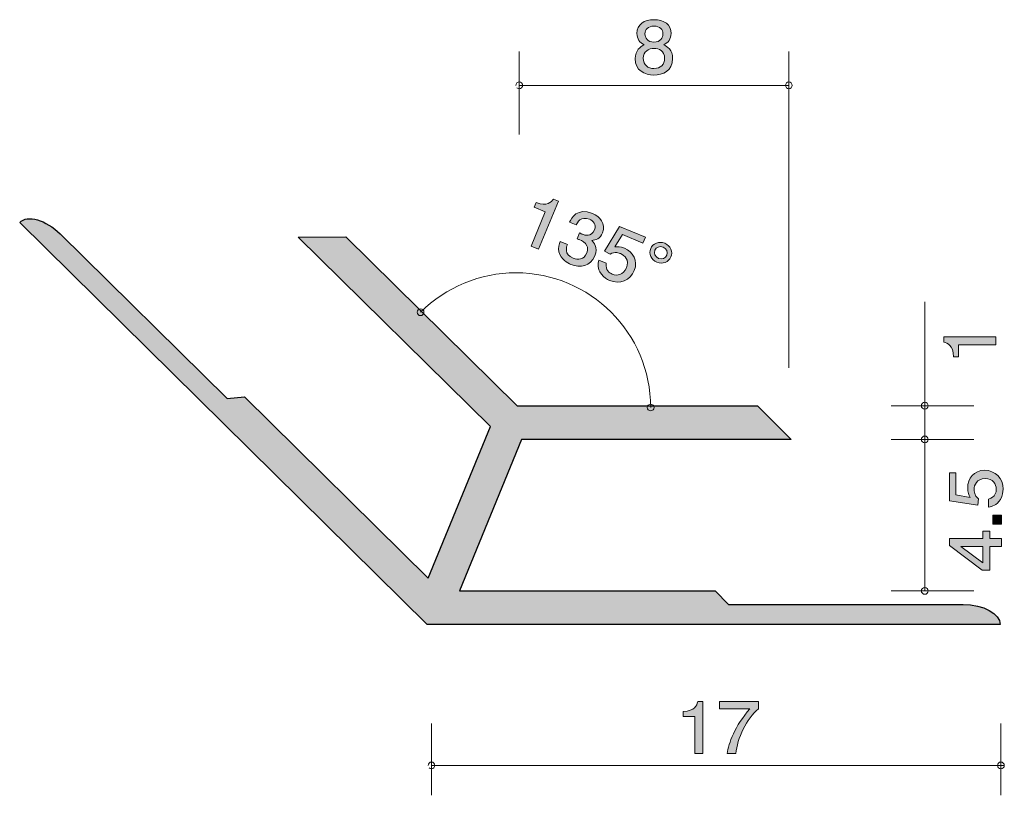
# Model space of a CAD drawing. Units: inches. Extents: x 76 to 105.2, y -140.3 to -117.3.
import ezdxf

# ---------------------------------------------------------------- set-up
doc = ezdxf.new("R2010")
doc.units = ezdxf.units.IN
doc.header["$MEASUREMENT"] = 0
doc.layers.add('_U+30EC_U+30A4_U+30E4_U+30FC 1', color=7, linetype='Continuous')

# ---------------------------------------------------------------- blocks, each defined once
blk = doc.blocks.new('block 2')
at = {"layer": '_U+30EC_U+30A4_U+30E4_U+30FC 1', "true_color": 0xffffff}
h = blk.add_hatch(color=7, dxfattribs=at)
h.dxf.hatch_style = 2
edge = h.paths.add_edge_path()
edge.add_spline(control_points=[(105.203, -131.208), (105.203, -131.292), (105.186, -131.4), (105.123, -131.509), (105.013, -131.694), (104.882, -131.716), (104.774, -131.737), (104.774, -131.737), (104.774, -131.499), (104.774, -131.499), (104.973, -131.441), (105.002, -131.305), (105.002, -131.205), (105.002, -131.056), (104.903, -130.893), (104.67, -130.893), (104.414, -130.893), (104.344, -131.086), (104.344, -131.214), (104.344, -131.248), (104.344, -131.4), (104.474, -131.495), (104.474, -131.495), (104.455, -131.683), (104.455, -131.683), (104.455, -131.683), (103.608, -131.554), (103.608, -131.554), (103.608, -131.554), (103.608, -130.722), (103.608, -130.722), (103.608, -130.722), (103.803, -130.722), (103.803, -130.722), (103.803, -130.722), (103.803, -131.379), (103.803, -131.379), (103.803, -131.379), (104.226, -131.45), (104.226, -131.45), (104.192, -131.384), (104.152, -131.296), (104.152, -131.169), (104.152, -130.898), (104.338, -130.645), (104.651, -130.645), (104.969, -130.645), (105.203, -130.884), (105.203, -131.208)], knot_values=[0, 0, 0, 0, 1, 1, 1, 2, 2, 2, 3, 3, 3, 4, 4, 4, 5, 5, 5, 6, 6, 6, 7, 7, 7, 8, 8, 8, 9, 9, 9, 10, 10, 10, 11, 11, 11, 12, 12, 12, 13, 13, 13, 14, 14, 14, 15, 15, 15, 16, 16, 16, 16], degree=3, periodic=1)
h = blk.add_hatch(color=7, dxfattribs=at)
h.dxf.hatch_style = 2
h.paths.add_polyline_path([(105.153, -132.244), (104.901, -132.244), (104.901, -131.975), (105.153, -131.975)])
h = blk.add_hatch(color=7, dxfattribs=at)
h.dxf.hatch_style = 2
h.paths.add_polyline_path([(104.806, -132.676), (105.153, -132.676), (105.153, -132.909), (104.806, -132.909), (104.806, -133.61), (104.581, -133.61), (103.608, -132.884), (103.608, -132.676), (104.607, -132.676), (104.607, -132.455), (104.806, -132.455)])
h.paths.add_polyline_path([(103.951, -132.909), (104.607, -133.398), (104.607, -132.909)])
at = {"layer": '_U+30EC_U+30A4_U+30E4_U+30FC 1', "lineweight": 0}
for points in [[(105.153, -132.244), (104.901, -132.244), (104.901, -131.975), (105.153, -131.975), (105.153, -132.244)], [(104.806, -132.676), (105.153, -132.676), (105.153, -132.909), (104.806, -132.909), (104.806, -133.61), (104.581, -133.61), (103.608, -132.884), (103.608, -132.676), (104.607, -132.676), (104.607, -132.455), (104.806, -132.455), (104.806, -132.676)], [(103.951, -132.909), (104.607, -133.398), (104.607, -132.909), (103.951, -132.909)]]:
    blk.add_lwpolyline(points, dxfattribs=at)
blk.add_open_spline([(105.203, -131.208), (105.203, -131.292), (105.186, -131.4), (105.123, -131.509), (105.013, -131.694), (104.882, -131.716), (104.774, -131.737), (104.774, -131.737), (104.774, -131.499), (104.774, -131.499), (104.973, -131.441), (105.002, -131.305), (105.002, -131.205), (105.002, -131.056), (104.903, -130.893), (104.67, -130.893), (104.414, -130.893), (104.344, -131.086), (104.344, -131.214), (104.344, -131.248), (104.344, -131.4), (104.474, -131.495), (104.474, -131.495), (104.455, -131.683), (104.455, -131.683), (104.455, -131.683), (103.608, -131.554), (103.608, -131.554), (103.608, -131.554), (103.608, -130.722), (103.608, -130.722), (103.608, -130.722), (103.803, -130.722), (103.803, -130.722), (103.803, -130.722), (103.803, -131.379), (103.803, -131.379), (103.803, -131.379), (104.226, -131.45), (104.226, -131.45), (104.192, -131.384), (104.152, -131.296), (104.152, -131.169), (104.152, -130.898), (104.338, -130.645), (104.651, -130.645), (104.969, -130.645), (105.203, -130.884), (105.203, -131.208)], degree=3, knots=[0, 0, 0, 0, 1, 1, 1, 2, 2, 2, 3, 3, 3, 4, 4, 4, 5, 5, 5, 6, 6, 6, 7, 7, 7, 8, 8, 8, 9, 9, 9, 10, 10, 10, 11, 11, 11, 12, 12, 12, 13, 13, 13, 14, 14, 14, 15, 15, 15, 16, 16, 16, 16], dxfattribs=at)
blk = doc.blocks.new('block 3')
at = {"layer": '_U+30EC_U+30A4_U+30E4_U+30FC 1', "true_color": 0xffffff}
h = blk.add_hatch(color=7, dxfattribs=at)
h.dxf.hatch_style = 2
edge = h.paths.add_edge_path()
edge.add_spline(control_points=[(104.988, -126.924), (104.988, -126.924), (103.884, -126.924), (103.884, -126.924), (103.884, -126.924), (103.884, -127.277), (103.884, -127.277), (103.884, -127.277), (103.736, -127.277), (103.736, -127.277), (103.721, -126.922), (103.558, -126.872), (103.443, -126.84), (103.443, -126.84), (103.443, -126.684), (103.443, -126.684), (103.443, -126.684), (104.988, -126.684), (104.988, -126.684), (104.988, -126.684), (104.988, -126.924), (104.988, -126.924)], knot_values=[0, 0, 0, 0, 1, 1, 1, 2, 2, 2, 3, 3, 3, 4, 4, 4, 5, 5, 5, 6, 6, 6, 7, 7, 7, 7], degree=3, periodic=1)
at = {"layer": '_U+30EC_U+30A4_U+30E4_U+30FC 1', "lineweight": 0}
blk.add_open_spline([(104.988, -126.924), (104.988, -126.924), (103.884, -126.924), (103.884, -126.924), (103.884, -126.924), (103.884, -127.277), (103.884, -127.277), (103.884, -127.277), (103.736, -127.277), (103.736, -127.277), (103.721, -126.922), (103.558, -126.872), (103.443, -126.84), (103.443, -126.84), (103.443, -126.684), (103.443, -126.684), (103.443, -126.684), (104.988, -126.684), (104.988, -126.684), (104.988, -126.684), (104.988, -126.924), (104.988, -126.924)], degree=3, knots=[0, 0, 0, 0, 1, 1, 1, 2, 2, 2, 3, 3, 3, 4, 4, 4, 5, 5, 5, 6, 6, 6, 7, 7, 7, 7], dxfattribs=at)
blk = doc.blocks.new('block 4')
at = {"layer": '_U+30EC_U+30A4_U+30E4_U+30FC 1', "true_color": 0xffffff}
h = blk.add_hatch(color=7, dxfattribs=at)
h.dxf.hatch_style = 2
edge = h.paths.add_edge_path()
edge.add_spline(control_points=[(91.193, -123.987), (91.193, -123.987), (91.616, -122.967), (91.616, -122.967), (91.616, -122.967), (91.29, -122.832), (91.29, -122.832), (91.29, -122.832), (91.347, -122.695), (91.347, -122.695), (91.68, -122.817), (91.788, -122.686), (91.861, -122.593), (91.861, -122.593), (92.005, -122.652), (92.005, -122.652), (92.005, -122.652), (91.415, -124.079), (91.415, -124.079), (91.415, -124.079), (91.193, -123.987), (91.193, -123.987)], knot_values=[0, 0, 0, 0, 1, 1, 1, 2, 2, 2, 3, 3, 3, 4, 4, 4, 5, 5, 5, 6, 6, 6, 7, 7, 7, 7], degree=3, periodic=1)
h = blk.add_hatch(color=7, dxfattribs=at)
h.dxf.hatch_style = 2
edge = h.paths.add_edge_path()
edge.add_spline(control_points=[(92.375, -124.532), (92.282, -124.493), (92.075, -124.384), (92.023, -124.161), (91.992, -124.027), (92.026, -123.934), (92.055, -123.854), (92.055, -123.854), (92.272, -123.944), (92.272, -123.944), (92.245, -124.013), (92.166, -124.235), (92.446, -124.35), (92.582, -124.407), (92.759, -124.404), (92.846, -124.193), (92.89, -124.086), (92.872, -124.025), (92.853, -123.983), (92.808, -123.884), (92.698, -123.825), (92.643, -123.803), (92.624, -123.795), (92.589, -123.782), (92.559, -123.774), (92.559, -123.774), (92.634, -123.595), (92.634, -123.595), (92.669, -123.616), (92.71, -123.635), (92.716, -123.638), (92.781, -123.665), (92.986, -123.727), (93.076, -123.508), (93.144, -123.344), (93.036, -123.239), (92.927, -123.194), (92.666, -123.086), (92.569, -123.298), (92.537, -123.362), (92.537, -123.362), (92.337, -123.279), (92.337, -123.279), (92.393, -123.167), (92.564, -122.83), (93.015, -123.017), (93.237, -123.109), (93.426, -123.325), (93.313, -123.599), (93.242, -123.771), (93.116, -123.808), (92.994, -123.824), (93.044, -123.874), (93.193, -124.023), (93.087, -124.279), (92.958, -124.592), (92.649, -124.645), (92.375, -124.532)], knot_values=[0, 0, 0, 0, 1, 1, 1, 2, 2, 2, 3, 3, 3, 4, 4, 4, 5, 5, 5, 6, 6, 6, 7, 7, 7, 8, 8, 8, 9, 9, 9, 10, 10, 10, 11, 11, 11, 12, 12, 12, 13, 13, 13, 14, 14, 14, 15, 15, 15, 16, 16, 16, 17, 17, 17, 18, 18, 18, 19, 19, 19, 19], degree=3, periodic=1)
h = blk.add_hatch(color=7, dxfattribs=at)
h.dxf.hatch_style = 2
edge = h.paths.add_edge_path()
edge.add_spline(control_points=[(93.527, -125.009), (93.45, -124.977), (93.356, -124.92), (93.28, -124.82), (93.151, -124.647), (93.181, -124.517), (93.203, -124.41), (93.203, -124.41), (93.422, -124.501), (93.422, -124.501), (93.4, -124.707), (93.514, -124.786), (93.606, -124.824), (93.744, -124.881), (93.933, -124.852), (94.022, -124.636), (94.12, -124.4), (93.969, -124.262), (93.85, -124.213), (93.818, -124.199), (93.678, -124.142), (93.541, -124.224), (93.541, -124.224), (93.375, -124.135), (93.375, -124.135), (93.375, -124.135), (93.818, -123.403), (93.818, -123.403), (93.818, -123.403), (94.586, -123.721), (94.586, -123.721), (94.586, -123.721), (94.512, -123.901), (94.512, -123.901), (94.512, -123.901), (93.904, -123.649), (93.904, -123.649), (93.904, -123.649), (93.678, -124.013), (93.678, -124.013), (93.751, -124.007), (93.848, -124.003), (93.965, -124.052), (94.216, -124.156), (94.378, -124.425), (94.259, -124.714), (94.137, -125.007), (93.826, -125.132), (93.527, -125.009)], knot_values=[0, 0, 0, 0, 1, 1, 1, 2, 2, 2, 3, 3, 3, 4, 4, 4, 5, 5, 5, 6, 6, 6, 7, 7, 7, 8, 8, 8, 9, 9, 9, 10, 10, 10, 11, 11, 11, 12, 12, 12, 13, 13, 13, 14, 14, 14, 15, 15, 15, 16, 16, 16, 16], degree=3, periodic=1)
h = blk.add_hatch(color=7, dxfattribs=at)
h.dxf.hatch_style = 2
edge = h.paths.add_edge_path()
edge.add_spline(control_points=[(95.346, -124.312), (95.283, -124.465), (95.098, -124.539), (94.929, -124.469), (94.761, -124.4), (94.68, -124.218), (94.744, -124.063), (94.808, -123.909), (94.994, -123.837), (95.162, -123.906), (95.331, -123.976), (95.409, -124.16), (95.346, -124.312)], knot_values=[0, 0, 0, 0, 1, 1, 1, 2, 2, 2, 3, 3, 3, 4, 4, 4, 4], degree=3, periodic=1)
edge = h.paths.add_edge_path()
edge.add_spline(control_points=[(94.868, -124.114), (94.83, -124.206), (94.878, -124.314), (94.976, -124.354), (95.074, -124.394), (95.185, -124.353), (95.223, -124.261), (95.261, -124.17), (95.214, -124.063), (95.114, -124.022), (95.014, -123.98), (94.906, -124.022), (94.868, -124.114)], knot_values=[0, 0, 0, 0, 1, 1, 1, 2, 2, 2, 3, 3, 3, 4, 4, 4, 4], degree=3, periodic=1)
at = {"layer": '_U+30EC_U+30A4_U+30E4_U+30FC 1', "lineweight": 0}
for points, knots in [([(91.193, -123.987), (91.193, -123.987), (91.616, -122.967), (91.616, -122.967), (91.616, -122.967), (91.29, -122.832), (91.29, -122.832), (91.29, -122.832), (91.347, -122.695), (91.347, -122.695), (91.68, -122.817), (91.788, -122.686), (91.861, -122.593), (91.861, -122.593), (92.005, -122.652), (92.005, -122.652), (92.005, -122.652), (91.415, -124.079), (91.415, -124.079), (91.415, -124.079), (91.193, -123.987), (91.193, -123.987)], [0, 0, 0, 0, 1, 1, 1, 2, 2, 2, 3, 3, 3, 4, 4, 4, 5, 5, 5, 6, 6, 6, 7, 7, 7, 7]), ([(92.375, -124.532), (92.282, -124.493), (92.075, -124.384), (92.023, -124.161), (91.992, -124.027), (92.026, -123.934), (92.055, -123.854), (92.055, -123.854), (92.272, -123.944), (92.272, -123.944), (92.245, -124.013), (92.166, -124.235), (92.446, -124.35), (92.582, -124.407), (92.759, -124.404), (92.846, -124.193), (92.89, -124.086), (92.872, -124.025), (92.853, -123.983), (92.808, -123.884), (92.698, -123.825), (92.643, -123.803), (92.624, -123.795), (92.589, -123.782), (92.559, -123.774), (92.559, -123.774), (92.634, -123.595), (92.634, -123.595), (92.669, -123.616), (92.71, -123.635), (92.716, -123.638), (92.781, -123.665), (92.986, -123.727), (93.076, -123.508), (93.144, -123.344), (93.036, -123.239), (92.927, -123.194), (92.666, -123.086), (92.569, -123.298), (92.537, -123.362), (92.537, -123.362), (92.337, -123.279), (92.337, -123.279), (92.393, -123.167), (92.564, -122.83), (93.015, -123.017), (93.237, -123.109), (93.426, -123.325), (93.313, -123.599), (93.242, -123.771), (93.116, -123.808), (92.994, -123.824), (93.044, -123.874), (93.193, -124.023), (93.087, -124.279), (92.958, -124.592), (92.649, -124.645), (92.375, -124.532)], [0, 0, 0, 0, 1, 1, 1, 2, 2, 2, 3, 3, 3, 4, 4, 4, 5, 5, 5, 6, 6, 6, 7, 7, 7, 8, 8, 8, 9, 9, 9, 10, 10, 10, 11, 11, 11, 12, 12, 12, 13, 13, 13, 14, 14, 14, 15, 15, 15, 16, 16, 16, 17, 17, 17, 18, 18, 18, 19, 19, 19, 19]), ([(93.527, -125.009), (93.45, -124.977), (93.356, -124.92), (93.28, -124.82), (93.151, -124.647), (93.181, -124.517), (93.203, -124.41), (93.203, -124.41), (93.422, -124.501), (93.422, -124.501), (93.4, -124.707), (93.514, -124.786), (93.606, -124.824), (93.744, -124.881), (93.933, -124.852), (94.022, -124.636), (94.12, -124.4), (93.969, -124.262), (93.85, -124.213), (93.818, -124.199), (93.678, -124.142), (93.541, -124.224), (93.541, -124.224), (93.375, -124.135), (93.375, -124.135), (93.375, -124.135), (93.818, -123.403), (93.818, -123.403), (93.818, -123.403), (94.586, -123.721), (94.586, -123.721), (94.586, -123.721), (94.512, -123.901), (94.512, -123.901), (94.512, -123.901), (93.904, -123.649), (93.904, -123.649), (93.904, -123.649), (93.678, -124.013), (93.678, -124.013), (93.751, -124.007), (93.848, -124.003), (93.965, -124.052), (94.216, -124.156), (94.378, -124.425), (94.259, -124.714), (94.137, -125.007), (93.826, -125.132), (93.527, -125.009)], [0, 0, 0, 0, 1, 1, 1, 2, 2, 2, 3, 3, 3, 4, 4, 4, 5, 5, 5, 6, 6, 6, 7, 7, 7, 8, 8, 8, 9, 9, 9, 10, 10, 10, 11, 11, 11, 12, 12, 12, 13, 13, 13, 14, 14, 14, 15, 15, 15, 16, 16, 16, 16]), ([(95.346, -124.312), (95.283, -124.465), (95.098, -124.539), (94.929, -124.469), (94.761, -124.4), (94.68, -124.218), (94.744, -124.063), (94.808, -123.909), (94.994, -123.837), (95.162, -123.906), (95.331, -123.976), (95.409, -124.16), (95.346, -124.312)], [0, 0, 0, 0, 1, 1, 1, 2, 2, 2, 3, 3, 3, 4, 4, 4, 4]), ([(94.868, -124.114), (94.83, -124.206), (94.878, -124.314), (94.976, -124.354), (95.074, -124.394), (95.185, -124.353), (95.223, -124.261), (95.261, -124.17), (95.214, -124.063), (95.114, -124.022), (95.014, -123.98), (94.906, -124.022), (94.868, -124.114)], [0, 0, 0, 0, 1, 1, 1, 2, 2, 2, 3, 3, 3, 4, 4, 4, 4])]:
    blk.add_open_spline(points, degree=3, knots=knots, dxfattribs=at)
blk = doc.blocks.new('block 5')
at = {"layer": '_U+30EC_U+30A4_U+30E4_U+30FC 1', "true_color": 0xffffff}
h = blk.add_hatch(color=7, dxfattribs=at)
h.dxf.hatch_style = 2
edge = h.paths.add_edge_path()
edge.add_spline(control_points=[(94.842, -118.91), (94.558, -118.91), (94.286, -118.773), (94.286, -118.424), (94.286, -118.168), (94.438, -118.073), (94.551, -118.011), (94.417, -117.952), (94.336, -117.838), (94.336, -117.677), (94.336, -117.402), (94.548, -117.267), (94.842, -117.267), (95.145, -117.267), (95.349, -117.411), (95.349, -117.677), (95.349, -117.838), (95.265, -117.952), (95.131, -118.011), (95.227, -118.062), (95.396, -118.157), (95.396, -118.42), (95.396, -118.794), (95.098, -118.91), (94.842, -118.91)], knot_values=[0, 0, 0, 0, 1, 1, 1, 2, 2, 2, 3, 3, 3, 4, 4, 4, 5, 5, 5, 6, 6, 6, 7, 7, 7, 8, 8, 8, 8], degree=3, periodic=1)
edge = h.paths.add_edge_path()
edge.add_spline(control_points=[(94.842, -118.119), (94.688, -118.119), (94.526, -118.206), (94.526, -118.409), (94.526, -118.614), (94.661, -118.716), (94.842, -118.716), (95.041, -118.716), (95.159, -118.593), (95.159, -118.415), (95.159, -118.193), (94.985, -118.119), (94.842, -118.119)], knot_values=[0, 0, 0, 0, 1, 1, 1, 2, 2, 2, 3, 3, 3, 4, 4, 4, 4], degree=3, periodic=1)
edge = h.paths.add_edge_path()
edge.add_spline(control_points=[(94.842, -117.459), (94.666, -117.459), (94.575, -117.554), (94.575, -117.69), (94.575, -117.812), (94.652, -117.931), (94.842, -117.931), (95.032, -117.931), (95.109, -117.812), (95.109, -117.69), (95.109, -117.554), (95.016, -117.459), (94.842, -117.459)], knot_values=[0, 0, 0, 0, 1, 1, 1, 2, 2, 2, 3, 3, 3, 4, 4, 4, 4], degree=3, periodic=1)
at = {"layer": '_U+30EC_U+30A4_U+30E4_U+30FC 1', "lineweight": 0}
for points, knots in [([(94.842, -118.91), (94.558, -118.91), (94.286, -118.773), (94.286, -118.424), (94.286, -118.168), (94.438, -118.073), (94.551, -118.011), (94.417, -117.952), (94.336, -117.838), (94.336, -117.677), (94.336, -117.402), (94.548, -117.267), (94.842, -117.267), (95.145, -117.267), (95.349, -117.411), (95.349, -117.677), (95.349, -117.838), (95.265, -117.952), (95.131, -118.011), (95.227, -118.062), (95.396, -118.157), (95.396, -118.42), (95.396, -118.794), (95.098, -118.91), (94.842, -118.91)], [0, 0, 0, 0, 1, 1, 1, 2, 2, 2, 3, 3, 3, 4, 4, 4, 5, 5, 5, 6, 6, 6, 7, 7, 7, 8, 8, 8, 8]), ([(94.842, -117.459), (94.666, -117.459), (94.575, -117.554), (94.575, -117.69), (94.575, -117.812), (94.652, -117.931), (94.842, -117.931), (95.032, -117.931), (95.109, -117.812), (95.109, -117.69), (95.109, -117.554), (95.016, -117.459), (94.842, -117.459)], [0, 0, 0, 0, 1, 1, 1, 2, 2, 2, 3, 3, 3, 4, 4, 4, 4]), ([(94.842, -118.119), (94.688, -118.119), (94.526, -118.206), (94.526, -118.409), (94.526, -118.614), (94.661, -118.716), (94.842, -118.716), (95.041, -118.716), (95.159, -118.593), (95.159, -118.415), (95.159, -118.193), (94.985, -118.119), (94.842, -118.119)], [0, 0, 0, 0, 1, 1, 1, 2, 2, 2, 3, 3, 3, 4, 4, 4, 4])]:
    blk.add_open_spline(points, degree=3, knots=knots, dxfattribs=at)
blk = doc.blocks.new('block 6')
at = {"layer": '_U+30EC_U+30A4_U+30E4_U+30FC 1', "true_color": 0xffffff}
h = blk.add_hatch(color=7, dxfattribs=at)
h.dxf.hatch_style = 2
edge = h.paths.add_edge_path()
edge.add_spline(control_points=[(96.058, -139.06), (96.058, -139.06), (96.058, -137.956), (96.058, -137.956), (96.058, -137.956), (95.705, -137.956), (95.705, -137.956), (95.705, -137.956), (95.705, -137.808), (95.705, -137.808), (96.06, -137.793), (96.11, -137.63), (96.141, -137.515), (96.141, -137.515), (96.297, -137.515), (96.297, -137.515), (96.297, -137.515), (96.297, -139.06), (96.297, -139.06), (96.297, -139.06), (96.058, -139.06), (96.058, -139.06)], knot_values=[0, 0, 0, 0, 1, 1, 1, 2, 2, 2, 3, 3, 3, 4, 4, 4, 5, 5, 5, 6, 6, 6, 7, 7, 7, 7], degree=3, periodic=1)
h = blk.add_hatch(color=7, dxfattribs=at)
h.dxf.hatch_style = 2
edge = h.paths.add_edge_path()
edge.add_spline(control_points=[(97.273, -139.06), (97.273, -139.06), (97.019, -139.06), (97.019, -139.06), (97.047, -138.751), (97.252, -138.233), (97.686, -137.727), (97.686, -137.727), (96.791, -137.727), (96.791, -137.727), (96.791, -137.727), (96.791, -137.515), (96.791, -137.515), (96.791, -137.515), (97.94, -137.515), (97.94, -137.515), (97.94, -137.515), (97.94, -137.727), (97.94, -137.727), (97.594, -138.017), (97.309, -138.609), (97.273, -139.06)], knot_values=[0, 0, 0, 0, 1, 1, 1, 2, 2, 2, 3, 3, 3, 4, 4, 4, 5, 5, 5, 6, 6, 6, 7, 7, 7, 7], degree=3, periodic=1)
at = {"layer": '_U+30EC_U+30A4_U+30E4_U+30FC 1', "lineweight": 0}
for points in [[(96.058, -139.06), (96.058, -139.06), (96.058, -137.956), (96.058, -137.956), (96.058, -137.956), (95.705, -137.956), (95.705, -137.956), (95.705, -137.956), (95.705, -137.808), (95.705, -137.808), (96.06, -137.793), (96.11, -137.63), (96.141, -137.515), (96.141, -137.515), (96.297, -137.515), (96.297, -137.515), (96.297, -137.515), (96.297, -139.06), (96.297, -139.06), (96.297, -139.06), (96.058, -139.06), (96.058, -139.06)], [(97.273, -139.06), (97.273, -139.06), (97.019, -139.06), (97.019, -139.06), (97.047, -138.751), (97.252, -138.233), (97.686, -137.727), (97.686, -137.727), (96.791, -137.727), (96.791, -137.727), (96.791, -137.727), (96.791, -137.515), (96.791, -137.515), (96.791, -137.515), (97.94, -137.515), (97.94, -137.515), (97.94, -137.515), (97.94, -137.727), (97.94, -137.727), (97.594, -138.017), (97.309, -138.609), (97.273, -139.06)]]:
    blk.add_open_spline(points, degree=3, knots=[0, 0, 0, 0, 1, 1, 1, 2, 2, 2, 3, 3, 3, 4, 4, 4, 5, 5, 5, 6, 6, 6, 7, 7, 7, 7], dxfattribs=at)

msp = doc.modelspace()

# ---------------------------------------------------------------- hatches: boundary and pattern name
at = {"layer": '_U+30EC_U+30A4_U+30E4_U+30FC 1', "true_color": 0xb2b2b2}
h = msp.add_hatch(color=253, dxfattribs=at)
h.dxf.hatch_style = 2
edge = h.paths.add_edge_path()
edge.add_spline(control_points=[(104.015, -134.629), (104.015, -134.629), (97.058, -134.629), (97.058, -134.629), (97.058, -134.629), (96.658, -134.228), (96.658, -134.228), (96.658, -134.228), (89.066, -134.228), (89.066, -134.228), (89.066, -134.228), (90.913, -129.728), (90.913, -129.728), (90.913, -129.728), (98.913, -129.73), (98.913, -129.73), (98.913, -129.73), (97.913, -128.728), (97.913, -128.728), (97.913, -128.728), (90.783, -128.729), (90.783, -128.729), (90.783, -128.729), (85.695, -123.712), (85.695, -123.712), (85.695, -123.712), (84.28, -123.721), (84.28, -123.721), (84.28, -123.721), (89.988, -129.349), (89.988, -129.349), (89.988, -129.349), (88.141, -133.849), (88.141, -133.849), (88.141, -133.849), (82.693, -128.464), (82.693, -128.464), (82.693, -128.464), (82.174, -128.519), (82.174, -128.519), (82.174, -128.519), (77.222, -123.63), (77.222, -123.63), (76.79, -123.204), (76.25, -123.05), (76.018, -123.285), (76.018, -123.285), (88.115, -135.229), (88.115, -135.229), (88.115, -135.229), (105.115, -135.229), (105.115, -135.229), (105.115, -134.898), (104.622, -134.629), (104.015, -134.629)], knot_values=[0, 0, 0, 0, 1, 1, 1, 2, 2, 2, 3, 3, 3, 4, 4, 4, 5, 5, 5, 6, 6, 6, 7, 7, 7, 8, 8, 8, 9, 9, 9, 10, 10, 10, 11, 11, 11, 12, 12, 12, 13, 13, 13, 14, 14, 14, 15, 15, 15, 16, 16, 16, 17, 17, 17, 18, 18, 18, 18], degree=3, periodic=1)

# ---------------------------------------------------------------- linework, layer by layer
at = {"layer": '_U+30EC_U+30A4_U+30E4_U+30FC 1', "color": 7, "lineweight": 9, "true_color": 0xffffff}
for points in [[(90.844, -120.676), (90.844, -118.215)], [(98.843, -127.604), (98.843, -118.215)], [(98.843, -119.216), (90.844, -119.216)], [(102.877, -125.648), (102.877, -134.228)], [(104.337, -128.728), (101.878, -128.728)], [(104.337, -129.729), (101.878, -129.729)], [(104.337, -134.228), (101.878, -134.228)], [(88.239, -140.297), (88.239, -138.16)], [(105.139, -140.297), (105.139, -138.16)], [(105.239, -139.409), (88.239, -139.409)]]:
    msp.add_lwpolyline(points, dxfattribs=at)
for points, knots in [([(90.773, -119.286), (90.813, -119.325), (90.876, -119.325), (90.915, -119.286), (90.954, -119.247), (90.954, -119.184), (90.915, -119.145), (90.876, -119.106), (90.813, -119.106), (90.773, -119.145), (90.755, -119.163), (90.744, -119.189), (90.744, -119.216)], [0, 0, 0, 0, 1, 1, 1, 2, 2, 2, 3, 3, 3, 4, 4, 4, 4]), ([(98.743, -119.216), (98.743, -119.271), (98.788, -119.316), (98.843, -119.316), (98.898, -119.316), (98.943, -119.271), (98.943, -119.216), (98.943, -119.16), (98.898, -119.115), (98.843, -119.115), (98.788, -119.115), (98.743, -119.16), (98.743, -119.216)], [0, 0, 0, 0, 1, 1, 1, 2, 2, 2, 3, 3, 3, 4, 4, 4, 4]), ([(94.744, -128.782), (94.744, -126.573), (92.953, -124.782), (90.744, -124.782), (89.683, -124.782), (88.666, -125.204), (87.916, -125.953)], [0, 0, 0, 0, 1, 1, 1, 2, 2, 2, 2]), ([(88.016, -125.953), (88.016, -125.898), (87.971, -125.853), (87.916, -125.853), (87.86, -125.853), (87.816, -125.898), (87.816, -125.953), (87.816, -126.009), (87.86, -126.054), (87.916, -126.054), (87.971, -126.054), (88.016, -126.009), (88.016, -125.953)], [0, 0, 0, 0, 1, 1, 1, 2, 2, 2, 3, 3, 3, 4, 4, 4, 4]), ([(94.844, -128.782), (94.844, -128.727), (94.799, -128.682), (94.744, -128.682), (94.689, -128.682), (94.644, -128.727), (94.644, -128.782), (94.644, -128.838), (94.689, -128.882), (94.744, -128.882), (94.799, -128.882), (94.844, -128.838), (94.844, -128.782)], [0, 0, 0, 0, 1, 1, 1, 2, 2, 2, 3, 3, 3, 4, 4, 4, 4]), ([(102.778, -128.728), (102.778, -128.784), (102.822, -128.828), (102.877, -128.828), (102.933, -128.828), (102.977, -128.784), (102.977, -128.728), (102.977, -128.673), (102.933, -128.628), (102.877, -128.628), (102.822, -128.628), (102.778, -128.673), (102.778, -128.728)], [0, 0, 0, 0, 1, 1, 1, 2, 2, 2, 3, 3, 3, 4, 4, 4, 4]), ([(102.778, -129.729), (102.778, -129.784), (102.822, -129.828), (102.877, -129.828), (102.933, -129.828), (102.977, -129.784), (102.977, -129.729), (102.977, -129.673), (102.933, -129.629), (102.877, -129.629), (102.822, -129.629), (102.778, -129.673), (102.778, -129.729)], [0, 0, 0, 0, 1, 1, 1, 2, 2, 2, 3, 3, 3, 4, 4, 4, 4]), ([(102.778, -134.228), (102.778, -134.284), (102.822, -134.328), (102.877, -134.328), (102.933, -134.328), (102.977, -134.284), (102.977, -134.228), (102.977, -134.173), (102.933, -134.129), (102.877, -134.129), (102.822, -134.129), (102.778, -134.173), (102.778, -134.228)], [0, 0, 0, 0, 1, 1, 1, 2, 2, 2, 3, 3, 3, 4, 4, 4, 4]), ([(88.168, -139.479), (88.208, -139.518), (88.271, -139.518), (88.31, -139.479), (88.349, -139.44), (88.349, -139.377), (88.31, -139.338), (88.271, -139.298), (88.208, -139.298), (88.168, -139.338), (88.15, -139.356), (88.139, -139.382), (88.139, -139.409)], [0, 0, 0, 0, 1, 1, 1, 2, 2, 2, 3, 3, 3, 4, 4, 4, 4]), ([(105.04, -139.409), (105.04, -139.464), (105.084, -139.508), (105.139, -139.508), (105.195, -139.508), (105.239, -139.464), (105.239, -139.409), (105.239, -139.353), (105.195, -139.308), (105.139, -139.308), (105.084, -139.308), (105.04, -139.353), (105.04, -139.409)], [0, 0, 0, 0, 1, 1, 1, 2, 2, 2, 3, 3, 3, 4, 4, 4, 4])]:
    msp.add_open_spline(points, degree=3, knots=knots, dxfattribs=at)
at = {"layer": '_U+30EC_U+30A4_U+30E4_U+30FC 1', "color": 7, "lineweight": 25, "true_color": 0xffffff}
msp.add_open_spline([(104.015, -134.629), (104.015, -134.629), (97.058, -134.629), (97.058, -134.629), (97.058, -134.629), (96.658, -134.228), (96.658, -134.228), (96.658, -134.228), (89.066, -134.228), (89.066, -134.228), (89.066, -134.228), (90.913, -129.728), (90.913, -129.728), (90.913, -129.728), (98.913, -129.73), (98.913, -129.73), (98.913, -129.73), (97.913, -128.728), (97.913, -128.728), (97.913, -128.728), (90.783, -128.729), (90.783, -128.729), (90.783, -128.729), (85.695, -123.712), (85.695, -123.712), (85.695, -123.712), (84.28, -123.721), (84.28, -123.721), (84.28, -123.721), (89.988, -129.349), (89.988, -129.349), (89.988, -129.349), (88.141, -133.849), (88.141, -133.849), (88.141, -133.849), (82.693, -128.464), (82.693, -128.464), (82.693, -128.464), (82.174, -128.519), (82.174, -128.519), (82.174, -128.519), (77.222, -123.63), (77.222, -123.63), (76.79, -123.204), (76.25, -123.05), (76.018, -123.285), (76.018, -123.285), (88.115, -135.229), (88.115, -135.229), (88.115, -135.229), (105.115, -135.229), (105.115, -135.229), (105.115, -134.898), (104.622, -134.629), (104.015, -134.629)], degree=3, knots=[0, 0, 0, 0, 1, 1, 1, 2, 2, 2, 3, 3, 3, 4, 4, 4, 5, 5, 5, 6, 6, 6, 7, 7, 7, 8, 8, 8, 9, 9, 9, 10, 10, 10, 11, 11, 11, 12, 12, 12, 13, 13, 13, 14, 14, 14, 15, 15, 15, 16, 16, 16, 17, 17, 17, 18, 18, 18, 18], dxfattribs=at)

# ---------------------------------------------------------------- block references
at = {"layer": '_U+30EC_U+30A4_U+30E4_U+30FC 1'}
for name in ['block 5', 'block 4', 'block 3', 'block 2', 'block 6']:
    msp.add_blockref(name, (0, 0), dxfattribs=at)

doc.saveas('drawing.dxf')
